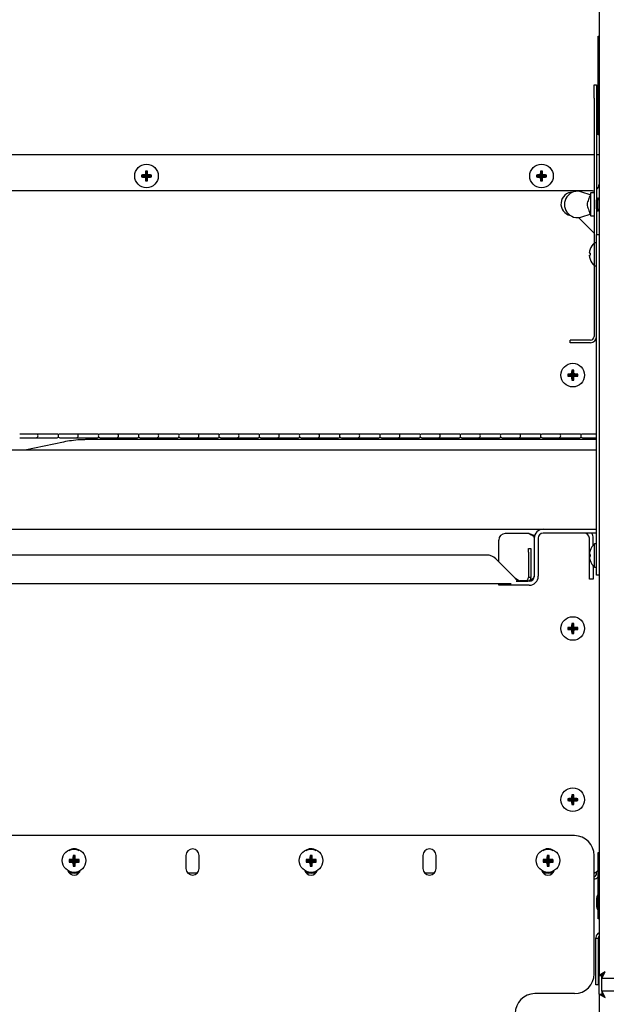
# Model space of a CAD drawing. Extents: x 11 to 232, y 10 to 185.
# Drawn here: x 41 to 52, y 62 to 81 of the extents above; entities that cross this region are included whole.
import ezdxf

# ---------------------------------------------------------------- set-up
doc = ezdxf.new("R2010")
doc.units = 0
doc.header["$MEASUREMENT"] = 0
doc.layers.get('0').update_dxf_attribs({"linetype": 'CONTINUOUS'})
doc.layers.get('DEFPOINTS').update_dxf_attribs({"linetype": 'CONTINUOUS'})
doc.layers.add('OBJECT', color=7, linetype='CONTINUOUS')
doc.styles.get("Standard").update_dxf_attribs({"font": 'GOTHIC.TTF'})
doc.dimstyles.new('WEB_DRAWINGS', dxfattribs={"dimscale": 22, "dimtxt": 0.125, "dimasz": 0.25, "dimexe": 0.125, "dimexo": 0.125, "dimgap": 0.09, "dimtad": 0, "dimtih": 1, "dimtoh": 1, "dimdec": 3, "dimrnd": 0.03125, "dimzin": 0, "dimdsep": 46, "dimlunit": 5, "dimtxsty": 'Standard', "dimcen": 0.09, "dimadec": 0, "dimazin": 0, "dimtfac": 1, "dimtdec": 4, "dimtofl": 0, "dimtmove": 0, "dimatfit": 3, "dimfxl": 1, "dimtolj": 1, "dimtzin": 0, "dimarcsym": 0})

# ---------------------------------------------------------------- blocks, each defined once
blk = doc.blocks.new('*D54')
at = {"layer": 'DEFPOINTS', "color": 0}
for p in [(20.157, 73.057), (36.54, 73.057), (53, 21.011)]:
    blk.add_point(p, dxfattribs=at)
at = {"layer": 'OBJECT', "color": 0, "lineweight": -2}
for p, q in [((33.79, 73.057), (17.407, 73.057)), ((20.157, 67.557), (20.157, 53.122)), ((20.157, 26.511), (20.157, 40.946)), ((50.25, 21.011), (17.407, 21.011))]:
    blk.add_line(p, q, dxfattribs=at)
at = {"layer": 'OBJECT', "color": 0}
for points in [[(21.074, 67.557), (19.241, 67.557), (20.157, 73.057)], [(19.241, 26.511), (21.074, 26.511), (20.157, 21.011)]]:
    blk.add_solid(points, dxfattribs=at)
at = {"layer": 'OBJECT', "color": 0, "insert": (20.157, 47.034), "char_height": 2.75, "attachment_point": 5}
blk.add_mtext('\\A1;{52"\\P[1322mm]}', dxfattribs=at)

msp = doc.modelspace()

# ---------------------------------------------------------------- linework, layer by layer
for p, q in [((51.5172, 82.5408), (51.5172, 62.8969)), ((51.0482, 65.5501), (34.2982, 65.5501)), ((41.4744, 65.0649), (41.4558, 65.0835)), ((41.5494, 65.0649), (41.5274, 65.087)), ((41.5494, 65.1399), (41.5308, 65.1585)), ((41.5494, 65.1399), (41.5494, 65.0649)), ((41.5495, 65.1399), (41.5494, 65.1399)), ((41.5495, 65.1399), (41.5681, 65.1585)), ((41.5495, 65.0649), (41.5495, 65.1399)), ((41.5495, 65.0649), (41.5716, 65.087)), ((41.6245, 65.0649), (41.6431, 65.0835)), ((43.6732, 65.1751), (43.6732, 64.9251)), ((43.9232, 64.9251), (43.9232, 65.1751)), ((45.9744, 65.0649), (45.9558, 65.0835)), ((46.0494, 65.0649), (46.0274, 65.087)), ((46.0494, 65.1399), (46.0308, 65.1585)), ((46.0494, 65.1399), (46.0494, 65.0649)), ((46.0495, 65.1399), (46.0494, 65.1399)), ((46.0495, 65.1399), (46.0681, 65.1585)), ((46.0495, 65.0649), (46.0495, 65.1399)), ((46.0495, 65.0649), (46.0716, 65.087)), ((46.1245, 65.0649), (46.1431, 65.0835)), ((48.1732, 65.1751), (48.1732, 64.9251)), ((48.4232, 64.9251), (48.4232, 65.1751)), ((50.4744, 65.0649), (50.4558, 65.0835)), ((50.5494, 65.0649), (50.5274, 65.087)), ((50.5494, 65.1399), (50.5308, 65.1585)), ((50.5494, 65.1399), (50.5494, 65.0649)), ((50.5495, 65.1399), (50.5494, 65.1399)), ((50.5495, 65.1399), (50.5681, 65.1585)), ((50.5495, 65.0649), (50.5495, 65.1399)), ((50.5495, 65.0649), (50.5716, 65.087)), ((50.6245, 65.0649), (50.6431, 65.0835)), ((51.4232, 62.9251), (51.4232, 65.1751)), ((51.4972, 65.2189), (51.5172, 65.2189)), ((51.4972, 65.1251), (51.4972, 65.2189)), ((51.4972, 64.0626), (51.4972, 65.1251)), ((41.4744, 65.0648), (41.4558, 65.0462)), ((41.5494, 65.0649), (41.4744, 65.0649)), ((41.4744, 65.0649), (41.4744, 65.0648)), ((41.4744, 65.0648), (41.5494, 65.0648)), ((41.5494, 65.0648), (41.5274, 65.0428)), ((41.5494, 64.9898), (41.5308, 64.9712)), ((41.5494, 65.0648), (41.5494, 64.9898)), ((41.5494, 64.9898), (41.5495, 64.9898)), ((41.6245, 65.0649), (41.5495, 65.0649)), ((41.5495, 65.0648), (41.5716, 65.0428)), ((41.5495, 65.0648), (41.6245, 65.0648)), ((41.5495, 64.9898), (41.5495, 65.0648)), ((41.5495, 64.9898), (41.5681, 64.9712)), ((41.6245, 65.0648), (41.6245, 65.0649)), ((41.6245, 65.0648), (41.6431, 65.0462)), ((45.9744, 65.0648), (45.9558, 65.0462)), ((46.0494, 65.0649), (45.9744, 65.0649)), ((45.9744, 65.0649), (45.9744, 65.0648)), ((45.9744, 65.0648), (46.0494, 65.0648)), ((46.0494, 65.0648), (46.0274, 65.0428)), ((46.0494, 64.9898), (46.0308, 64.9712)), ((46.0494, 65.0648), (46.0494, 64.9898)), ((46.0494, 64.9898), (46.0495, 64.9898)), ((46.1245, 65.0649), (46.0495, 65.0649)), ((46.0495, 64.9898), (46.0495, 65.0648)), ((46.0495, 65.0648), (46.0716, 65.0428)), ((46.0495, 65.0648), (46.1245, 65.0648)), ((46.0495, 64.9898), (46.0681, 64.9712)), ((46.1245, 65.0648), (46.1245, 65.0649)), ((46.1245, 65.0648), (46.1431, 65.0462)), ((50.4744, 65.0648), (50.4558, 65.0462)), ((50.5494, 65.0649), (50.4744, 65.0649)), ((50.4744, 65.0649), (50.4744, 65.0648)), ((50.4744, 65.0648), (50.5494, 65.0648)), ((50.5494, 65.0648), (50.5274, 65.0428)), ((50.5494, 64.9898), (50.5308, 64.9712)), ((50.5494, 65.0648), (50.5494, 64.9898)), ((50.5494, 64.9898), (50.5495, 64.9898)), ((50.6245, 65.0649), (50.5495, 65.0649)), ((50.5495, 65.0648), (50.5716, 65.0428)), ((50.5495, 65.0648), (50.6245, 65.0648)), ((50.5495, 64.9898), (50.5495, 65.0648)), ((50.5495, 64.9898), (50.5681, 64.9712)), ((50.6245, 65.0648), (50.6245, 65.0649)), ((50.6245, 65.0648), (50.6431, 65.0462)), ((41.6373, 64.8374), (41.4592, 64.8374)), ((43.8873, 64.8374), (43.7092, 64.8374)), ((46.1373, 64.8374), (45.9592, 64.8374)), ((48.3873, 64.8374), (48.2092, 64.8374)), ((50.6373, 64.8374), (50.4592, 64.8374)), ((51.4702, 64.8369), (51.4702, 64.8639)), ((51.4672, 64.3364), (51.4672, 64.2264)), ((51.4972, 63.9689), (51.4972, 64.0626)), ((51.5172, 63.9689), (51.4972, 63.9689)), ((51.4547, 63.6009), (51.5027, 63.6009)), ((51.4547, 62.9042), (51.4547, 63.6009)), ((51.5027, 63.6009), (51.5027, 62.9042)), ((51.5098, 63.6009), (51.5172, 63.6223)), ((51.5098, 63.6009), (51.5172, 63.5731)), ((51.4547, 62.7189), (51.4547, 62.9042)), ((51.5027, 62.9042), (51.5027, 62.7189)), ((51.6352, 62.9619), (51.5172, 62.8969)), ((51.5172, 62.8969), (51.5652, 62.8969)), ((51.5172, 62.5408), (51.5172, 62.8969)), ((51.6352, 62.9619), (51.5652, 62.8969)), ((51.5703, 62.8439), (51.6352, 62.9619)), ((51.5703, 62.8919), (51.6352, 62.9619)), ((51.5703, 62.8919), (51.5703, 62.9042)), ((51.5703, 62.8439), (51.5703, 62.8919)), ((51.5703, 62.8439), (121.4642, 62.8439)), ((51.5703, 62.5939), (51.5703, 62.8439)), ((51.5027, 62.7189), (51.4547, 62.7189)), ((51.0482, 62.5501), (50.2982, 62.5501)), ((51.5172, 62.5408), (51.6352, 62.4759)), ((51.5172, 62.5408), (51.5652, 62.5408)), ((51.5172, 62.5408), (51.5172, 42.8969)), ((51.5652, 62.5408), (51.6352, 62.4759)), ((51.5703, 62.5939), (51.5703, 62.5459)), ((51.6352, 62.4759), (51.5703, 62.5939)), ((121.4642, 62.5939), (51.5703, 62.5939)), ((51.6352, 62.4759), (51.5703, 62.5459)), ((51.5703, 62.5341), (51.5703, 62.5459))]:
    msp.add_line(p, q)
at = {"color": 7, "linetype": 'Continuous'}
for p, q in [((51.4972, 80.7314), (51.5172, 80.7314)), ((51.4972, 80.6376), (51.4972, 80.7314)), ((51.4972, 78.9501), (51.4972, 80.6376)), ((51.4212, 79.8076), (51.4692, 79.8076)), ((51.4212, 79.5576), (51.4212, 79.8076)), ((51.4692, 79.8076), (51.4692, 79.5576)), ((51.4212, 79.5576), (51.4212, 76.8029)), ((51.4692, 79.5576), (51.4692, 76.9664)), ((51.4972, 78.8564), (51.4972, 78.9501)), ((51.5172, 78.8564), (51.4972, 78.8564)), ((31.6977, 78.4839), (51.4212, 78.4839)), ((51.4692, 78.4839), (51.5172, 78.4839)), ((42.9232, 78.1528), (42.9046, 78.1713)), ((42.9233, 78.1528), (42.9419, 78.1713)), ((50.4232, 78.1528), (50.4046, 78.1713)), ((50.4233, 78.1528), (50.4419, 78.1713)), ((42.8482, 78.0778), (42.8296, 78.0963)), ((42.8482, 78.0776), (42.8296, 78.0591)), ((42.9232, 78.0778), (42.8482, 78.0778)), ((42.8482, 78.0778), (42.8482, 78.0776)), ((42.8482, 78.0776), (42.9232, 78.0776)), ((42.9232, 78.0778), (42.9011, 78.0998)), ((42.9232, 78.0776), (42.9011, 78.0556)), ((42.9232, 78.0026), (42.9046, 77.9841)), ((42.9232, 78.1528), (42.9232, 78.0778)), ((42.9233, 78.1528), (42.9232, 78.1528)), ((42.9232, 78.0776), (42.9232, 78.0026)), ((42.9232, 78.0026), (42.9233, 78.0026)), ((42.9233, 78.0778), (42.9233, 78.1528)), ((42.9233, 78.0778), (42.9453, 78.0998)), ((42.9983, 78.0778), (42.9233, 78.0778)), ((42.9233, 78.0026), (42.9233, 78.0776)), ((42.9233, 78.0776), (42.9453, 78.0556)), ((42.9233, 78.0776), (42.9983, 78.0776)), ((42.9233, 78.0026), (42.9419, 77.9841)), ((42.9983, 78.0778), (43.0169, 78.0963)), ((42.9983, 78.0776), (42.9983, 78.0778)), ((42.9983, 78.0776), (43.0169, 78.0591)), ((50.3482, 78.0778), (50.3296, 78.0963)), ((50.3482, 78.0776), (50.3296, 78.0591)), ((50.4232, 78.0778), (50.3482, 78.0778)), ((50.3482, 78.0778), (50.3482, 78.0776)), ((50.3482, 78.0776), (50.4232, 78.0776)), ((50.4232, 78.0778), (50.4011, 78.0998)), ((50.4232, 78.0776), (50.4011, 78.0556)), ((50.4232, 78.0026), (50.4046, 77.9841)), ((50.4232, 78.1528), (50.4232, 78.0778)), ((50.4233, 78.1528), (50.4232, 78.1528)), ((50.4232, 78.0776), (50.4232, 78.0026)), ((50.4232, 78.0026), (50.4233, 78.0026)), ((50.4233, 78.0778), (50.4233, 78.1528)), ((50.4233, 78.0778), (50.4453, 78.0998)), ((50.4983, 78.0778), (50.4233, 78.0778)), ((50.4233, 78.0026), (50.4233, 78.0776)), ((50.4233, 78.0776), (50.4453, 78.0556)), ((50.4233, 78.0776), (50.4983, 78.0776)), ((50.4233, 78.0026), (50.4419, 77.9841)), ((50.4983, 78.0778), (50.5169, 78.0963)), ((50.4983, 78.0776), (50.4983, 78.0778)), ((50.4983, 78.0776), (50.5169, 78.0591)), ((51.3922, 77.7964), (31.7806, 77.7964)), ((51.3464, 77.7188), (51.1906, 77.7728)), ((51.3587, 77.7553), (51.3455, 77.7191)), ((51.4212, 77.7553), (51.3587, 77.7553)), ((51.3587, 77.5366), (51.3587, 77.7553)), ((51.4712, 77.6183), (51.4692, 77.6218)), ((51.4962, 77.6616), (51.4712, 77.6183)), ((51.4712, 77.5366), (51.4712, 77.6183)), ((51.5172, 77.6252), (51.4962, 77.6616)), ((51.4962, 77.5366), (51.4962, 77.6616)), ((51.3587, 77.3178), (51.3587, 77.5366)), ((51.4692, 77.4514), (51.4712, 77.4549)), ((51.4712, 77.4549), (51.4712, 77.5366)), ((51.4712, 77.4549), (51.4962, 77.4116)), ((51.4962, 77.4116), (51.4962, 77.5366)), ((51.4962, 77.4116), (51.5172, 77.448)), ((51.4212, 76.9943), (51.1282, 77.2874)), ((51.1906, 77.3004), (51.3464, 77.3544)), ((51.3455, 77.3541), (51.3587, 77.3178)), ((51.3587, 77.3178), (51.4212, 77.3178)), ((51.4692, 76.9664), (51.5172, 76.9664)), ((51.4692, 76.5914), (51.4692, 76.9664)), ((51.4692, 76.8101), (51.4292, 76.8101)), ((51.4292, 76.5914), (51.4292, 76.8101)), ((51.4292, 76.3726), (51.4292, 76.5914)), ((51.4692, 70.8704), (51.4692, 76.5914)), ((51.4212, 76.3798), (51.4212, 75.0296)), ((51.4292, 76.3726), (51.4692, 76.3726)), ((50.9692, 74.9116), (50.9692, 74.9596)), ((51.2192, 74.9596), (50.9692, 74.9596)), ((51.2192, 74.9116), (50.9692, 74.9116)), ((51.3512, 74.9596), (51.2192, 74.9596)), ((51.3512, 74.9116), (51.2192, 74.9116)), ((50.9422, 74.2962), (50.9236, 74.3147)), ((50.9422, 74.296), (50.9236, 74.2775)), ((51.0172, 74.2962), (50.9422, 74.2962)), ((50.9422, 74.2962), (50.9422, 74.296)), ((50.9422, 74.296), (51.0172, 74.296)), ((51.0172, 74.2962), (50.9951, 74.3182)), ((51.0172, 74.296), (50.9951, 74.274)), ((51.0172, 74.3712), (50.9986, 74.3897)), ((51.0172, 74.3712), (51.0172, 74.2962)), ((51.0173, 74.3712), (51.0172, 74.3712)), ((51.0172, 74.296), (51.0172, 74.221)), ((51.0173, 74.3712), (51.0359, 74.3897)), ((51.0173, 74.2962), (51.0173, 74.3712)), ((51.0173, 74.2962), (51.0393, 74.3182)), ((51.0923, 74.2962), (51.0173, 74.2962)), ((51.0173, 74.296), (51.0393, 74.274)), ((51.0173, 74.296), (51.0923, 74.296)), ((51.0173, 74.221), (51.0173, 74.296)), ((51.0923, 74.2962), (51.1109, 74.3147)), ((51.0923, 74.296), (51.0923, 74.2962)), ((51.0923, 74.296), (51.1109, 74.2775)), ((51.0172, 74.221), (50.9986, 74.2025)), ((51.0172, 74.221), (51.0173, 74.221)), ((51.0173, 74.221), (51.0359, 74.2025)), ((40.8285, 73.1774), (40.5155, 73.1774)), ((41.1692, 73.1774), (40.8285, 73.1774)), ((41.227, 73.1774), (41.1692, 73.1774)), ((41.592, 73.1774), (41.279, 73.1774)), ((41.9327, 73.1774), (41.592, 73.1774)), ((41.9905, 73.1774), (41.9327, 73.1774)), ((42.3555, 73.1774), (42.0425, 73.1774)), ((42.6962, 73.1774), (42.3555, 73.1774)), ((42.754, 73.1774), (42.6962, 73.1774)), ((43.119, 73.1774), (42.806, 73.1774)), ((43.4597, 73.1774), (43.119, 73.1774)), ((43.5175, 73.1774), (43.4597, 73.1774)), ((43.8825, 73.1774), (43.5695, 73.1774)), ((44.2232, 73.1774), (43.8825, 73.1774)), ((44.281, 73.1774), (44.2232, 73.1774)), ((44.646, 73.1774), (44.333, 73.1774)), ((44.9867, 73.1774), (44.646, 73.1774)), ((45.0445, 73.1774), (44.9867, 73.1774)), ((45.4095, 73.1774), (45.0965, 73.1774)), ((45.7502, 73.1774), (45.4095, 73.1774)), ((45.808, 73.1774), (45.7502, 73.1774)), ((46.173, 73.1774), (45.86, 73.1774)), ((46.5137, 73.1774), (46.173, 73.1774)), ((46.5715, 73.1774), (46.5137, 73.1774)), ((46.9365, 73.1774), (46.6235, 73.1774)), ((47.2772, 73.1774), (46.9365, 73.1774)), ((47.335, 73.1774), (47.2772, 73.1774)), ((47.7, 73.1774), (47.387, 73.1774)), ((48.0407, 73.1774), (47.7, 73.1774)), ((48.0985, 73.1774), (48.0407, 73.1774)), ((48.4635, 73.1774), (48.1505, 73.1774)), ((48.8042, 73.1774), (48.4635, 73.1774)), ((48.862, 73.1774), (48.8042, 73.1774)), ((49.227, 73.1774), (48.914, 73.1774)), ((49.5677, 73.1774), (49.227, 73.1774)), ((49.6255, 73.1774), (49.5677, 73.1774)), ((49.9905, 73.1774), (49.6775, 73.1774)), ((50.3312, 73.1774), (49.9905, 73.1774)), ((50.389, 73.1774), (50.3312, 73.1774)), ((50.754, 73.1774), (50.441, 73.1774)), ((51.0947, 73.1774), (50.754, 73.1774)), ((51.1525, 73.1774), (51.0947, 73.1774)), ((51.4692, 73.1774), (51.2045, 73.1774)), ((40.5155, 73.1054), (40.8285, 73.1054)), ((41.3467, 73.0243), (40.6133, 72.8684)), ((41.3481, 73.0243), (40.6147, 72.8684)), ((40.8285, 73.1054), (41.1692, 73.1054)), ((41.1692, 73.1054), (41.227, 73.1054)), ((41.279, 73.1054), (41.592, 73.1054)), ((41.592, 73.1054), (41.9327, 73.1054)), ((41.7899, 73.0707), (41.7885, 73.0707)), ((51.4692, 73.0707), (41.7899, 73.0707)), ((41.9327, 73.1054), (41.9905, 73.1054)), ((42.0425, 73.1054), (42.3555, 73.1054)), ((42.3555, 73.1054), (42.6962, 73.1054)), ((42.6962, 73.1054), (42.754, 73.1054)), ((42.806, 73.1054), (43.119, 73.1054)), ((43.119, 73.1054), (43.4597, 73.1054)), ((43.4597, 73.1054), (43.5175, 73.1054)), ((43.5695, 73.1054), (43.8825, 73.1054)), ((43.8825, 73.1054), (44.2232, 73.1054)), ((44.2232, 73.1054), (44.281, 73.1054)), ((44.333, 73.1054), (44.646, 73.1054)), ((44.646, 73.1054), (44.9867, 73.1054)), ((44.9867, 73.1054), (45.0445, 73.1054)), ((45.0965, 73.1054), (45.4095, 73.1054)), ((45.4095, 73.1054), (45.7502, 73.1054)), ((45.7502, 73.1054), (45.808, 73.1054)), ((45.86, 73.1054), (46.173, 73.1054)), ((46.173, 73.1054), (46.5137, 73.1054)), ((46.5137, 73.1054), (46.5715, 73.1054)), ((46.6235, 73.1054), (46.9365, 73.1054)), ((46.9365, 73.1054), (47.2772, 73.1054)), ((47.2772, 73.1054), (47.335, 73.1054)), ((47.387, 73.1054), (47.7, 73.1054)), ((47.7, 73.1054), (48.0407, 73.1054)), ((48.0407, 73.1054), (48.0985, 73.1054)), ((48.1505, 73.1054), (48.4635, 73.1054)), ((48.4635, 73.1054), (48.8042, 73.1054)), ((48.8042, 73.1054), (48.862, 73.1054)), ((48.914, 73.1054), (49.227, 73.1054)), ((49.227, 73.1054), (49.5677, 73.1054)), ((49.5677, 73.1054), (49.6255, 73.1054)), ((49.6775, 73.1054), (49.9905, 73.1054)), ((49.9905, 73.1054), (50.3312, 73.1054)), ((50.3312, 73.1054), (50.389, 73.1054)), ((50.441, 73.1054), (50.754, 73.1054)), ((50.754, 73.1054), (51.0947, 73.1054)), ((51.0947, 73.1054), (51.1525, 73.1054)), ((51.2045, 73.1054), (51.4692, 73.1054)), ((51.4692, 72.8684), (34.0172, 72.8684)), ((34.0172, 71.3684), (51.4692, 71.3684)), ((50.1922, 71.2881), (49.7362, 71.2881)), ((51.4692, 71.2934), (50.4552, 71.2934)), ((49.6112, 70.7542), (49.6112, 71.1631)), ((50.2862, 71.1994), (50.2862, 70.4749)), ((50.3612, 71.1994), (50.3612, 70.4749)), ((51.3322, 70.9058), (51.3322, 71.1994)), ((51.4072, 71.0679), (51.4072, 71.1994)), ((51.4692, 71.0891), (51.4292, 71.0891)), ((51.4292, 70.8704), (51.4292, 71.0891)), ((49.3823, 70.8796), (35.5897, 70.8796)), ((50.1745, 71.0046), (50.2225, 71.0046)), ((50.1745, 70.9314), (50.1745, 71.0046)), ((50.1745, 70.9314), (50.1745, 70.4516)), ((50.2225, 71.0046), (50.2225, 70.9314)), ((50.2225, 70.9314), (50.2225, 70.4516)), ((51.3322, 70.8486), (51.3322, 70.8921)), ((51.4292, 70.6516), (51.4292, 70.8704)), ((51.4692, 70.4954), (51.4692, 70.8704)), ((49.9138, 70.4516), (49.5591, 70.8064)), ((51.3309, 70.8483), (51.3454, 70.8519)), ((51.3322, 70.6684), (51.3322, 70.835)), ((51.3322, 70.4184), (51.3322, 70.6684)), ((51.4072, 70.6684), (51.4072, 70.6728)), ((51.4072, 70.6684), (51.4072, 70.4184)), ((51.4292, 70.6516), (51.4692, 70.6516)), ((51.5172, 70.4954), (51.4692, 70.4954)), ((49.8498, 70.3336), (34.9172, 70.3336)), ((49.6112, 70.3059), (49.6112, 70.3336)), ((49.9442, 70.3809), (50.0746, 70.3809)), ((50.1334, 70.3884), (50.0162, 70.3884)), ((50.1045, 70.3816), (50.0547, 70.3816)), ((50.0746, 70.3809), (50.163, 70.3809)), ((50.1922, 70.3809), (50.163, 70.3809)), ((50.2225, 70.4516), (50.1745, 70.4516)), ((51.4072, 70.4184), (51.3322, 70.4184)), ((49.6478, 70.3059), (49.6112, 70.3059)), ((50.0746, 70.3059), (49.6478, 70.3059)), ((50.163, 70.3059), (50.0746, 70.3059)), ((50.1922, 70.3059), (50.163, 70.3059)), ((51.0172, 69.5587), (50.9986, 69.5772)), ((51.0172, 69.5587), (51.0172, 69.4837)), ((51.0173, 69.5587), (51.0172, 69.5587)), ((51.0173, 69.5587), (51.0359, 69.5772)), ((51.0173, 69.4837), (51.0173, 69.5587)), ((50.9422, 69.4837), (50.9236, 69.5022)), ((50.9422, 69.4835), (50.9236, 69.465)), ((51.0172, 69.4837), (50.9422, 69.4837)), ((50.9422, 69.4837), (50.9422, 69.4835)), ((50.9422, 69.4835), (51.0172, 69.4835)), ((51.0172, 69.4837), (50.9951, 69.5057)), ((51.0172, 69.4835), (50.9951, 69.4615)), ((51.0172, 69.4085), (50.9986, 69.39)), ((51.0172, 69.4835), (51.0172, 69.4085)), ((51.0172, 69.4085), (51.0173, 69.4085)), ((51.0173, 69.4837), (51.0393, 69.5057)), ((51.0923, 69.4837), (51.0173, 69.4837)), ((51.0173, 69.4085), (51.0173, 69.4835)), ((51.0173, 69.4835), (51.0393, 69.4615)), ((51.0173, 69.4835), (51.0923, 69.4835)), ((51.0173, 69.4085), (51.0359, 69.39)), ((51.0923, 69.4837), (51.1109, 69.5022)), ((51.0923, 69.4835), (51.0923, 69.4837)), ((51.0923, 69.4835), (51.1109, 69.465)), ((50.9422, 66.2337), (50.9236, 66.2522)), ((50.9422, 66.2335), (50.9236, 66.215)), ((51.0172, 66.2337), (50.9422, 66.2337)), ((50.9422, 66.2337), (50.9422, 66.2335)), ((50.9422, 66.2335), (51.0172, 66.2335)), ((51.0172, 66.2337), (50.9951, 66.2557)), ((51.0172, 66.2335), (50.9951, 66.2115)), ((51.0172, 66.3087), (50.9986, 66.3272)), ((51.0172, 66.3087), (51.0172, 66.2337)), ((51.0173, 66.3087), (51.0172, 66.3087)), ((51.0172, 66.2335), (51.0172, 66.1585)), ((51.0173, 66.3087), (51.0359, 66.3272)), ((51.0173, 66.2337), (51.0173, 66.3087)), ((51.0173, 66.2337), (51.0393, 66.2557)), ((51.0923, 66.2337), (51.0173, 66.2337)), ((51.0173, 66.2335), (51.0393, 66.2115)), ((51.0173, 66.2335), (51.0923, 66.2335)), ((51.0173, 66.1585), (51.0173, 66.2335)), ((51.0923, 66.2337), (51.1109, 66.2522)), ((51.0923, 66.2335), (51.0923, 66.2337)), ((51.0923, 66.2335), (51.1109, 66.215)), ((51.0172, 66.1585), (50.9986, 66.14)), ((51.0172, 66.1585), (51.0173, 66.1585)), ((51.0173, 66.1585), (51.0359, 66.14)), ((41.4734, 65.0774), (41.4549, 65.096)), ((41.4734, 65.0773), (41.4549, 65.0587)), ((41.5484, 65.0774), (41.4734, 65.0774)), ((41.4734, 65.0774), (41.4734, 65.0773)), ((41.4734, 65.0773), (41.5484, 65.0773)), ((41.5484, 65.0774), (41.5264, 65.0995)), ((41.5484, 65.0773), (41.5264, 65.0553)), ((41.5484, 65.1524), (41.5298, 65.171)), ((41.5484, 65.1524), (41.5484, 65.0774)), ((41.5485, 65.1524), (41.5484, 65.1524)), ((41.5484, 65.0773), (41.5484, 65.0023)), ((41.5485, 65.1524), (41.5671, 65.171)), ((41.5485, 65.0774), (41.5485, 65.1524)), ((41.5485, 65.0774), (41.5706, 65.0995)), ((41.6235, 65.0774), (41.5485, 65.0774)), ((41.5485, 65.0773), (41.5706, 65.0553)), ((41.5485, 65.0773), (41.6235, 65.0773)), ((41.5485, 65.0023), (41.5485, 65.0773)), ((41.6235, 65.0774), (41.6421, 65.096)), ((41.6235, 65.0773), (41.6235, 65.0774)), ((41.6235, 65.0773), (41.6421, 65.0587)), ((45.9734, 65.0774), (45.9549, 65.096)), ((45.9734, 65.0773), (45.9549, 65.0587)), ((46.0484, 65.0774), (45.9734, 65.0774)), ((45.9734, 65.0774), (45.9734, 65.0773)), ((45.9734, 65.0773), (46.0484, 65.0773)), ((46.0484, 65.0774), (46.0264, 65.0995)), ((46.0484, 65.0773), (46.0264, 65.0553)), ((46.0484, 65.1524), (46.0298, 65.171)), ((46.0484, 65.1524), (46.0484, 65.0774)), ((46.0485, 65.1524), (46.0484, 65.1524)), ((46.0484, 65.0773), (46.0484, 65.0023)), ((46.0485, 65.1524), (46.0671, 65.171)), ((46.0485, 65.0774), (46.0485, 65.1524)), ((46.0485, 65.0774), (46.0706, 65.0995)), ((46.1235, 65.0774), (46.0485, 65.0774)), ((46.0485, 65.0773), (46.0706, 65.0553)), ((46.0485, 65.0773), (46.1235, 65.0773)), ((46.0485, 65.0023), (46.0485, 65.0773)), ((46.1235, 65.0774), (46.1421, 65.096)), ((46.1235, 65.0773), (46.1235, 65.0774)), ((46.1235, 65.0773), (46.1421, 65.0587)), ((50.4734, 65.0774), (50.4548, 65.096)), ((50.4734, 65.0773), (50.4548, 65.0587)), ((50.5484, 65.0774), (50.4734, 65.0774)), ((50.4734, 65.0774), (50.4734, 65.0773)), ((50.4734, 65.0773), (50.5484, 65.0773)), ((50.5484, 65.0774), (50.5264, 65.0995)), ((50.5484, 65.0773), (50.5264, 65.0553)), ((50.5484, 65.1524), (50.5298, 65.171)), ((50.5484, 65.1524), (50.5484, 65.0774)), ((50.5485, 65.1524), (50.5484, 65.1524)), ((50.5484, 65.0773), (50.5484, 65.0023)), ((50.5485, 65.1524), (50.5671, 65.171)), ((50.5485, 65.0774), (50.5485, 65.1524)), ((50.5485, 65.0774), (50.5706, 65.0995)), ((50.6235, 65.0774), (50.5485, 65.0774)), ((50.5485, 65.0773), (50.5706, 65.0553)), ((50.5485, 65.0773), (50.6235, 65.0773)), ((50.5485, 65.0023), (50.5485, 65.0773)), ((50.6235, 65.0774), (50.6421, 65.096)), ((50.6235, 65.0773), (50.6235, 65.0774)), ((50.6235, 65.0773), (50.6421, 65.0587)), ((51.4972, 65.2314), (51.5172, 65.2314)), ((51.4972, 65.1376), (51.4972, 65.2314)), ((41.5484, 65.0023), (41.5298, 64.9837)), ((41.5484, 65.0023), (41.5485, 65.0023)), ((41.5485, 65.0023), (41.5671, 64.9837)), ((46.0484, 65.0023), (46.0298, 64.9837)), ((46.0484, 65.0023), (46.0485, 65.0023)), ((46.0485, 65.0023), (46.0671, 64.9837)), ((50.5484, 65.0023), (50.5298, 64.9837)), ((50.5484, 65.0023), (50.5485, 65.0023)), ((50.5485, 65.0023), (50.5671, 64.9837))]:
    msp.add_line(p, q, dxfattribs=at)
at = {"color": 7, "linetype": 'Continuous', "flags": 128}
for points in [[(51.3922, 77.7964), (51.4166, 77.7988), (51.4212, 77.7998)], [(51.4692, 77.3972), (51.4715, 77.399), (51.4915, 77.4197)], [(51.3454, 76.6098), (51.3426, 76.6105), (51.3401, 76.6112), (51.3379, 76.6117), (51.3359, 76.6122), (51.3343, 76.6126), (51.3329, 76.613), (51.3317, 76.6132), (51.3309, 76.6134)], [(51.3309, 76.5693), (51.3317, 76.5695), (51.3329, 76.5698), (51.3343, 76.5701), (51.3359, 76.5705), (51.3379, 76.571), (51.3401, 76.5716), (51.3426, 76.5722), (51.3454, 76.5729)], [(51.3454, 70.8888), (51.3426, 70.8895), (51.3401, 70.8902), (51.3379, 70.8907), (51.3359, 70.8912), (51.3343, 70.8916), (51.3329, 70.892), (51.3317, 70.8922), (51.3309, 70.8924)]]:
    msp.add_lwpolyline(points, dxfattribs=at)
at = {"color": 7, "linetype": 'Continuous'}
for centre in [(42.9232, 78.0777), (50.4232, 78.0777), (51.0172, 74.2961), (51.0172, 69.4836), (51.0172, 66.2336), (41.5485, 65.0774), (46.0485, 65.0774), (50.5485, 65.0774)]:
    msp.add_circle(centre, 0.224, dxfattribs=at)
for centre, radius, start, end in [((44.058, 78.0795), 1.157, 175.44687, 178.99371), ((42.9232, 76.9134), 1.258, 89.15149, 90.84851), ((41.7944, 78.0798), 1.1511, 0.99339, 4.55854), ((51.5588, 78.0795), 1.1578, 175.44995, 178.99438), ((50.4232, 76.9133), 1.2582, 89.15152, 90.84848), ((49.2906, 78.0796), 1.1549, 0.99918, 4.55274), ((44.0946, 78.0777), 1.2652, 179.15627, 180.84373), ((42.9214, 76.944), 1.156, 91.00278, 94.5529), ((42.9212, 79.2076), 1.1522, 265.44122, 269.00311), ((44.0577, 78.0759), 1.1568, 181.00585, 184.55358), ((42.9232, 79.2163), 1.2324, 269.13384, 270.86616), ((41.7947, 78.0755), 1.1508, 355.44102, 359.00706), ((42.9251, 76.9446), 1.1554, 85.44621, 88.99811), ((42.9253, 79.207), 1.1516, 270.996, 274.55968), ((41.8025, 78.0777), 1.2145, 359.12105, 0.87895), ((51.5618, 78.0777), 1.2323, 179.13379, 180.86621), ((50.4213, 76.9445), 1.1554, 91.00212, 94.55374), ((50.4212, 79.207), 1.1516, 265.44037, 269.00377), ((51.5585, 78.0759), 1.1575, 181.00517, 184.5505), ((50.4232, 79.2164), 1.2325, 269.13387, 270.86613), ((49.2909, 78.0757), 1.1546, 355.44681, 359.00127), ((50.4251, 76.9446), 1.1554, 85.44621, 88.99811), ((50.4253, 79.207), 1.1516, 270.996, 274.55968), ((49.2847, 78.0777), 1.2323, 359.13379, 0.86621), ((51.1087, 77.5366), 0.25, 70.87744, 289.12256), ((51.3922, 77.9214), 0.125, 308.02462, 0), ((51.0172, 77.5461), 0.224, 89.43903, 258.68723), ((51.623, 76.5915), 0.2929, 161.41112, 175.6968), ((51.6185, 76.5914), 0.2893, 130.86566, 161.1149), ((51.369, 76.7795), 0.0976, 255.62468, 255.97291), ((51.6231, 76.5913), 0.293, 184.30405, 198.5873), ((51.6418, 76.5914), 0.297, 176.43295, 183.56705), ((51.336, 76.5343), 0.0376, 283.52964, 284.43277), ((51.6185, 76.5914), 0.2893, 198.8851, 229.13434), ((51.3512, 75.0296), 0.118, 270, 0), ((51.3512, 75.0296), 0.07, 270, 0), ((52.156, 74.2961), 1.2325, 179.13387, 180.86613), ((51.0154, 73.1608), 1.1576, 91.0054, 94.55045), ((51.0154, 75.4314), 1.1576, 265.44955, 268.9946), ((52.1504, 74.298), 1.1554, 175.44626, 178.99788), ((52.1504, 74.2942), 1.1554, 181.00212, 184.55374), ((51.0172, 73.1574), 1.2325, 89.13387, 90.86613), ((49.8849, 74.2981), 1.1546, 0.99896, 4.55314), ((49.8849, 74.2941), 1.1546, 355.44686, 359.00104), ((51.019, 73.1608), 1.1575, 85.4495, 88.99483), ((51.019, 75.4314), 1.1575, 271.00517, 274.5505), ((49.8785, 74.2961), 1.2325, 359.13387, 0.86613), ((51.0172, 75.4349), 1.2325, 269.13387, 270.86613), ((40.8285, 73.1414), 0.036, 270, 90), ((41.227, 73.1414), 0.036, 43.75958, 90), ((41.227, 73.1414), 0.036, 270, 316.24041), ((41.279, 73.1414), 0.036, 90, 270), ((41.592, 73.1414), 0.036, 270, 90), ((41.9905, 73.1414), 0.036, 43.76174, 90), ((41.9905, 73.1414), 0.036, 270, 316.23826), ((42.0425, 73.1414), 0.036, 90, 270), ((42.3555, 73.1414), 0.036, 270, 90), ((42.754, 73.1414), 0.036, 43.7639, 90), ((42.754, 73.1414), 0.036, 270, 316.23611), ((42.806, 73.1414), 0.036, 90, 270), ((43.119, 73.1414), 0.036, 270, 90), ((43.5175, 73.1414), 0.036, 43.7639, 90), ((43.5175, 73.1414), 0.036, 270, 316.23611), ((43.5695, 73.1414), 0.036, 90, 270), ((43.8825, 73.1414), 0.036, 270, 90), ((44.281, 73.1414), 0.036, 43.7639, 90), ((44.281, 73.1414), 0.036, 270, 316.23611), ((44.333, 73.1414), 0.036, 90, 270), ((44.646, 73.1414), 0.036, 270, 90), ((45.0445, 73.1414), 0.036, 43.75958, 90), ((45.0445, 73.1414), 0.036, 270, 316.24041), ((45.0965, 73.1414), 0.036, 90, 270), ((45.4095, 73.1414), 0.036, 270, 90), ((45.808, 73.1414), 0.036, 43.7639, 90), ((45.808, 73.1414), 0.036, 270, 316.23611), ((45.86, 73.1414), 0.036, 90, 270), ((46.173, 73.1414), 0.036, 270, 90), ((46.5715, 73.1414), 0.036, 43.7639, 90), ((46.5715, 73.1414), 0.036, 270, 316.23611), ((46.6235, 73.1414), 0.036, 90, 270), ((46.9365, 73.1414), 0.036, 270, 90), ((47.335, 73.1414), 0.036, 43.75742, 90), ((47.335, 73.1414), 0.036, 270, 316.24256), ((47.387, 73.1414), 0.036, 90, 270), ((47.7, 73.1414), 0.036, 270, 90), ((48.0985, 73.1414), 0.036, 43.7639, 90), ((48.0985, 73.1414), 0.036, 270, 316.23611), ((48.1505, 73.1414), 0.036, 90, 270), ((48.4635, 73.1414), 0.036, 270, 90), ((48.862, 73.1414), 0.036, 43.76174, 90), ((48.862, 73.1414), 0.036, 270, 316.23826), ((48.914, 73.1414), 0.036, 90, 270), ((49.227, 73.1414), 0.036, 270, 90), ((49.6255, 73.1414), 0.036, 43.7639, 90), ((49.6255, 73.1414), 0.036, 270, 316.23611), ((49.6775, 73.1414), 0.036, 90, 270), ((49.9905, 73.1414), 0.036, 270, 90), ((50.389, 73.1414), 0.036, 43.75958, 90), ((50.389, 73.1414), 0.036, 270, 316.24041), ((50.441, 73.1414), 0.036, 90, 270), ((50.754, 73.1414), 0.036, 270, 90), ((51.1525, 73.1414), 0.036, 43.76174, 90), ((51.1525, 73.1414), 0.036, 270, 316.23826), ((51.2045, 73.1414), 0.036, 90, 270), ((49.7362, 71.1631), 0.125, 90, 180), ((50.4552, 71.1994), 0.169, 90, 180), ((50.4552, 71.1994), 0.094, 90, 180), ((51.2382, 71.1994), 0.094, 0, 90), ((51.2382, 71.1994), 0.169, 0, 33.79431), ((51.6185, 70.8704), 0.2893, 130.86566, 161.1149), ((49.3823, 70.6296), 0.25, 45, 90), ((51.623, 70.8705), 0.2929, 161.41177, 175.69689), ((51.336, 70.9274), 0.0376, 75.56723, 76.47036), ((51.6418, 70.8704), 0.297, 176.43275, 183.56725), ((51.623, 70.8703), 0.293, 184.3036, 198.58775), ((51.336, 70.8133), 0.0376, 283.52964, 284.43277), ((51.6185, 70.8704), 0.2893, 198.8851, 229.13434), ((50.1922, 70.4749), 0.169, 270, 0), ((50.1922, 70.4749), 0.094, 270, 0), ((52.1504, 69.4855), 1.1554, 175.44626, 178.99788), ((51.0172, 68.3449), 1.2325, 89.13387, 90.86613), ((49.8849, 69.4856), 1.1546, 0.99896, 4.55314), ((52.156, 69.4836), 1.2325, 179.13387, 180.86613), ((51.0154, 68.3483), 1.1576, 91.0054, 94.55045), ((51.0153, 70.616), 1.1546, 265.44686, 269.00104), ((52.1503, 69.4817), 1.1554, 181.00189, 184.55379), ((51.0172, 70.6224), 1.2325, 269.13387, 270.86613), ((49.8849, 69.4816), 1.1546, 355.44681, 359.00127), ((51.019, 68.3483), 1.1575, 85.4495, 88.99483), ((51.0192, 70.6159), 1.1546, 270.99873, 274.55319), ((49.8785, 69.4836), 1.2325, 359.13387, 0.86613), ((52.156, 66.2336), 1.2325, 179.13387, 180.86613), ((51.0154, 65.0983), 1.1576, 91.0054, 94.55045), ((51.0154, 67.3689), 1.1576, 265.44955, 268.9946), ((52.1504, 66.2355), 1.1554, 175.44626, 178.99788), ((52.1504, 66.2317), 1.1554, 181.00212, 184.55374), ((51.0172, 65.0949), 1.2325, 89.13387, 90.86613), ((49.8849, 66.2356), 1.1546, 0.99896, 4.55314), ((49.8849, 66.2316), 1.1546, 355.44686, 359.00104), ((51.019, 65.0983), 1.1575, 85.4495, 88.99483), ((51.019, 67.3689), 1.1575, 271.00517, 274.5505), ((49.8785, 66.2336), 1.2325, 359.13387, 0.86613), ((51.0172, 67.3724), 1.2325, 269.13387, 270.86613), ((42.6694, 65.0774), 1.2147, 179.12113, 180.87887), ((41.5467, 63.942), 1.1576, 91.00563, 94.55041), ((42.683, 65.0791), 1.1568, 175.44647, 178.99392), ((41.5485, 63.9387), 1.2324, 89.13384, 90.86616), ((40.414, 65.0791), 1.1568, 1.00608, 4.55353), ((41.5503, 63.942), 1.1576, 85.44959, 88.99437), ((40.4276, 65.0774), 1.2147, 359.12113, 0.87887), ((47.1694, 65.0774), 1.2147, 179.12113, 180.87887), ((46.0467, 63.942), 1.1576, 91.00563, 94.55041), ((47.183, 65.0791), 1.1568, 175.44647, 178.99392), ((46.0485, 63.9387), 1.2324, 89.13384, 90.86616), ((44.9199, 65.0795), 1.1509, 0.99317, 4.55894), ((46.0503, 63.9421), 1.1575, 85.4495, 88.99483), ((44.9276, 65.0774), 1.2147, 359.12113, 0.87887), ((51.6872, 65.0774), 1.2325, 179.13387, 180.86613), ((50.5467, 63.9421), 1.1575, 91.00517, 94.5505), ((51.6808, 65.0793), 1.1546, 175.44686, 179.00104), ((50.5485, 63.9386), 1.2325, 89.13387, 90.86613), ((49.4153, 65.0793), 1.1554, 1.00212, 4.55374), ((50.5503, 63.942), 1.1576, 85.44955, 88.9946), ((49.4097, 65.0774), 1.2325, 359.13387, 0.86613), ((41.5467, 66.2127), 1.1576, 265.44959, 268.99437), ((42.683, 65.0756), 1.1568, 181.00608, 184.55353), ((41.5485, 66.216), 1.2324, 269.13384, 270.86616), ((40.414, 65.0756), 1.1568, 355.44647, 358.99392), ((41.5503, 66.2127), 1.1576, 271.00563, 274.55041), ((46.0467, 66.2127), 1.1576, 265.44959, 268.99437), ((47.183, 65.0756), 1.1568, 181.00608, 184.55353), ((46.0485, 66.216), 1.2324, 269.13384, 270.86616), ((44.9199, 65.0752), 1.1509, 355.44106, 359.00683), ((46.0503, 66.2126), 1.1575, 271.00517, 274.5505), ((50.5467, 66.2126), 1.1575, 265.4495, 268.99483), ((51.6808, 65.0754), 1.1546, 180.99896, 184.55314), ((50.5485, 66.2161), 1.2325, 269.13387, 270.86613), ((49.4153, 65.0755), 1.1554, 355.44626, 358.99788), ((50.5503, 66.2127), 1.1576, 271.0054, 274.55045)]:
    msp.add_arc(centre, radius, start, end, dxfattribs=at)
for centre, radius, start, end in [((51.0482, 65.1751), 0.375, 0, 90), ((41.5482, 65.1751), 0.125, 43.97541, 137.32394), ((41.5495, 65.0649), 0.224, 71.67325, 109.62609), ((43.7982, 65.1751), 0.125, 0, 180), ((46.0482, 65.1751), 0.125, 43.97541, 137.32394), ((46.0495, 65.0649), 0.224, 71.67335, 109.626), ((48.2982, 65.1751), 0.125, 0, 180), ((50.5482, 65.1751), 0.125, 43.97541, 137.32394), ((50.5495, 65.0649), 0.224, 71.67333, 109.62602), ((42.6948, 65.0649), 1.2391, 179.13851, 180.86149), ((41.5475, 63.9326), 1.1545, 91.00031, 94.55498), ((42.6817, 65.0668), 1.1545, 175.44502, 178.99969), ((41.5495, 63.9195), 1.2391, 89.13851, 90.86149), ((40.4173, 65.0668), 1.1545, 1.00031, 4.55498), ((41.5514, 63.9326), 1.1545, 85.44502, 88.99969), ((40.4041, 65.0649), 1.2391, 359.13851, 0.86149), ((47.1948, 65.0649), 1.2391, 179.13851, 180.86149), ((46.0475, 63.9326), 1.1545, 91.00031, 94.55498), ((47.1817, 65.0668), 1.1545, 175.44502, 178.99969), ((46.0495, 63.9195), 1.2391, 89.13851, 90.86149), ((44.9173, 65.0668), 1.1545, 1.00031, 4.55498), ((46.0514, 63.9326), 1.1545, 85.44502, 88.99969), ((44.9041, 65.0649), 1.2391, 359.13851, 0.86149), ((51.6948, 65.0649), 1.2391, 179.13851, 180.86149), ((50.5475, 63.9326), 1.1545, 91.00031, 94.55498), ((51.6817, 65.0668), 1.1545, 175.44502, 178.99969), ((50.5495, 63.9195), 1.2391, 89.13851, 90.86149), ((49.4173, 65.0668), 1.1545, 1.00031, 4.55498), ((50.5514, 63.9326), 1.1545, 85.44502, 88.99969), ((49.4041, 65.0649), 1.2391, 359.13851, 0.86149), ((41.5482, 64.9251), 0.125, 198.7509, 340.22427), ((41.5475, 66.1971), 1.1545, 265.44502, 268.99969), ((42.6817, 65.0629), 1.1545, 181.00031, 184.55498), ((41.5495, 66.2102), 1.2391, 269.13851, 270.86149), ((40.4173, 65.0629), 1.1545, 355.44502, 358.99969), ((41.5514, 66.1971), 1.1545, 271.00031, 274.55498), ((43.7982, 64.9251), 0.125, 180, 0), ((46.0482, 64.9251), 0.125, 198.7509, 340.22427), ((46.0475, 66.1971), 1.1545, 265.44502, 268.99969), ((47.1817, 65.0629), 1.1545, 181.00031, 184.55498), ((46.0495, 66.2102), 1.2391, 269.13851, 270.86149), ((44.9173, 65.0629), 1.1545, 355.44502, 358.99969), ((46.0514, 66.1971), 1.1545, 271.00031, 274.55498), ((48.2982, 64.9251), 0.125, 180, 0), ((50.5482, 64.9251), 0.125, 198.7509, 340.22427), ((50.5475, 66.1971), 1.1545, 265.44502, 268.99969), ((51.6817, 65.0629), 1.1545, 181.00031, 184.55498), ((50.5495, 66.2102), 1.2391, 269.13851, 270.86149), ((49.4173, 65.0629), 1.1545, 355.44502, 358.99969), ((50.5514, 66.1971), 1.1545, 271.00031, 274.55498), ((51.3932, 64.9624), 0.125, 283.88654, 326.30474), ((41.5495, 65.0649), 0.224, 239.22986, 299.7453), ((46.0495, 65.0649), 0.224, 239.22997, 299.7452), ((50.5495, 65.0649), 0.224, 239.23003, 299.74514), ((51.395, 64.9624), 0.125, 283.03479, 306.98046), ((51.4002, 64.8369), 0.07, 289.18209, 0), ((51.4002, 64.8369), 0.118, 281.23977, 325.28892), ((51.6678, 64.3364), 0.2006, 148.25746, 180), ((51.6678, 64.2264), 0.2006, 180, 211.74254), ((51.0482, 62.9251), 0.375, 270, 0), ((50.2982, 62.1751), 0.375, 90, 180)]:
    msp.add_arc(centre, radius, start, end)
for points, knots in [([(51.3464, 77.7188), (51.3362, 77.6894), (51.3208, 77.6452), (51.299, 77.587), (51.2871, 77.5406), (51.2962, 77.4929), (51.3195, 77.4326), (51.3351, 77.3857), (51.3463, 77.3546), (51.3464, 77.3544)], [0, 0, 0, 0, 0.2439888, 0.3673185, 0.4893114, 0.6134834, 0.7399492, 0.9983741, 1, 1, 1, 1]), ([(41.7885, 73.0707), (41.7591, 73.0703), (41.6756, 73.0693), (41.541, 73.058), (41.4233, 73.0401), (41.3599, 73.027), (41.3467, 73.0243)], [0, 0, 0, 0, 0.1980119, 0.5632673, 0.9094151, 1, 1, 1, 1]), ([(41.7899, 73.0707), (41.7605, 73.0703), (41.677, 73.0693), (41.5424, 73.058), (41.4247, 73.0401), (41.3613, 73.027), (41.3481, 73.0243)], [0, 0, 0, 0, 0.1980162, 0.5632688, 0.9094133, 1, 1, 1, 1]), ([(50.1922, 71.2881), (50.2147, 71.2807), (50.2532, 71.268), (50.2833, 71.2554), (50.2957, 71.2502)], [0, 0, 0, 0, 0.5855457, 1, 1, 1, 1]), ([(50.1922, 71.2881), (50.2045, 71.2807), (50.2292, 71.2659), (50.2603, 71.2437), (50.282, 71.2215), (50.2848, 71.2067), (50.2862, 71.1994)], [0, 0, 0, 0, 0.2499953, 0.5000035, 0.7500047, 1, 1, 1, 1]), ([(49.9138, 70.4516), (49.9256, 70.4424), (49.9491, 70.4241), (49.9843, 70.4009), (50.0195, 70.3847), (50.043, 70.3826), (50.0547, 70.3816)], [0, 0, 0, 0, 0.2500055, 0.5000035, 0.7499986, 1, 1, 1, 1]), ([(49.9138, 70.4516), (49.9256, 70.4359), (49.9452, 70.4096), (49.9648, 70.3891), (49.9726, 70.3809)], [0, 0, 0, 0, 0.599477, 1, 1, 1, 1]), ([(50.1045, 70.3816), (50.1137, 70.3826), (50.132, 70.3847), (50.1551, 70.4009), (50.1713, 70.4241), (50.1734, 70.4424), (50.1745, 70.4516)], [0, 0, 0, 0, 0.25000292, 0.5000104, 0.74999708, 1, 1, 1, 1]), ([(50.2862, 70.4749), (50.2848, 70.4676), (50.282, 70.4532), (50.2603, 70.4316), (50.2292, 70.41), (50.2045, 70.3956), (50.1922, 70.3884)], [0, 0, 0, 0, 0.2499952, 0.4999965, 0.7500048, 1, 1, 1, 1]), ([(50.2604, 70.4114), (50.2592, 70.4109), (50.2399, 70.4032), (50.2153, 70.3956), (50.1922, 70.3884)], [0, 0, 0, 0, 0.059687, 1, 1, 1, 1]), ([(50.197, 70.3817), (50.2032, 70.3897), (50.219, 70.4099), (50.2212, 70.4358), (50.2225, 70.4516)], [0, 0, 0, 0, 0.3920612, 1, 1, 1, 1])]:
    msp.add_open_spline(points, degree=3, knots=knots, dxfattribs=at)
for points, knots in [([(51.5172, 63.703), (51.5097, 63.6991), (51.4897, 63.6887), (51.4674, 63.6585), (51.4558, 63.6263), (51.455, 63.6066), (51.4547, 63.6009)], [0, 0, 0, 0, 0.1998449, 0.5319813, 0.8641174, 1, 1, 1, 1]), ([(51.5172, 63.6414), (51.5139, 63.6372), (51.5047, 63.6255), (51.5035, 63.6105), (51.5027, 63.6009)], [0, 0, 0, 0, 0.3596457, 1, 1, 1, 1]), ([(51.5778, 62.9086), (51.5789, 62.9092), (51.5818, 62.9111), (51.5874, 62.913), (51.591, 62.9142)], [0, 0, 0, 0, 0.3632516, 1, 1, 1, 1]), ([(51.5913, 62.5232), (51.591, 62.5233), (51.5852, 62.5252), (51.5815, 62.5271), (51.5781, 62.5289)], [0, 0, 0, 0, 0.0454327, 1, 1, 1, 1])]:
    msp.add_open_spline(points, degree=3, knots=knots)

# ---------------------------------------------------------------- dimensions: what is measured, and where the dimension line sits
at = {"layer": 'OBJECT'}
dim = msp.add_linear_dim(base=(20.1574, 73.0571), p1=(52.9996, 21.0106), p2=(36.5399, 73.0571), angle=90, text='{52"\\P[1322mm]}', dimstyle='WEB_DRAWINGS', override={"dimpost": '<>"\\X'}, dxfattribs=at)
dim.commit()
dim.dimension.update_dxf_attribs({"geometry": '*D54', "text_midpoint": (20.1574, 47.0339), "dimtype": 160})

doc.saveas('drawing.dxf')
